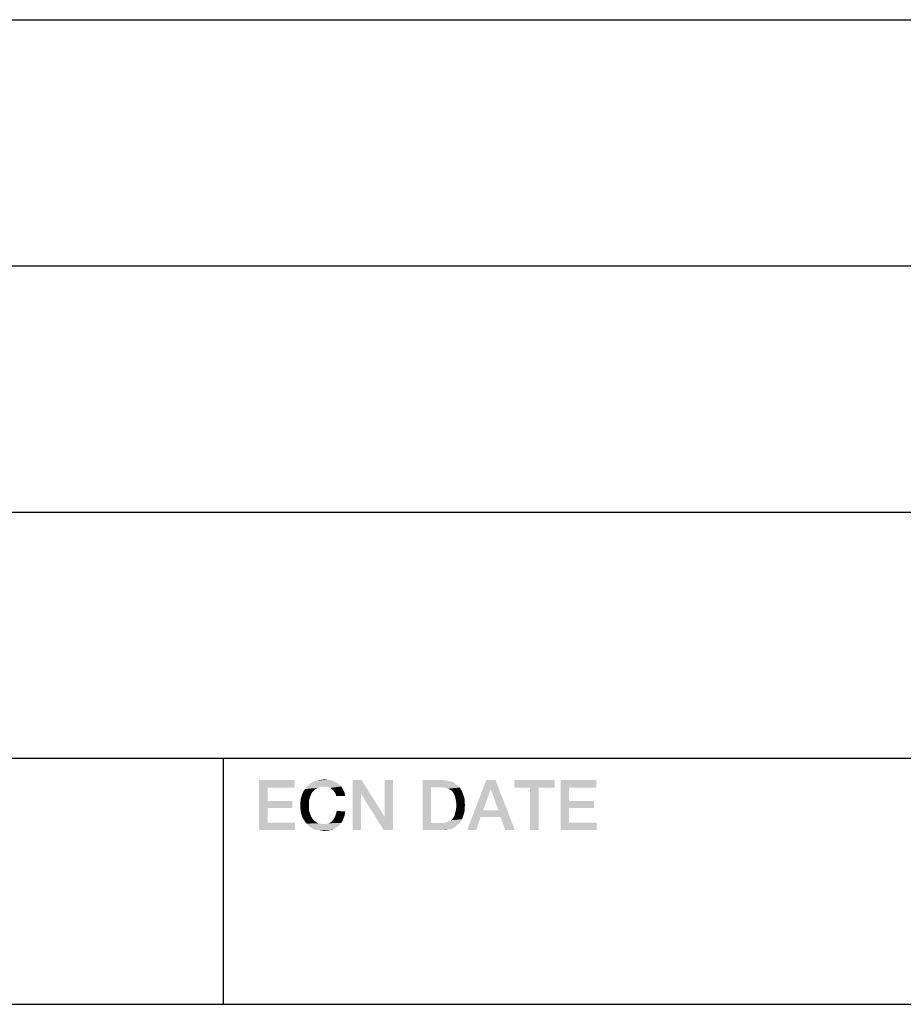
# Model space of a CAD drawing. Units: millimetres. Extents: x 0 to 420, y 0 to 297.
# Drawn here: x 256 to 286, y 35 to 69 of the extents above; entities that cross this region are included whole.
import ezdxf

# ---------------------------------------------------------------- set-up
doc = ezdxf.new("R2010")
doc.units = ezdxf.units.MM
doc.header["$LTSCALE"] = 23.1
doc.layers.get('0').update_dxf_attribs({"linetype": 'CONTINUOUS'})

# ---------------------------------------------------------------- blocks, each defined once
blk = doc.blocks.new('*T12')
at = {"color": 2, "linetype": 'Continuous'}
for p, q in [((0, 0), (182.999988, 0)), ((0, 0), (0, -42)), ((60.999996, 0), (60.999996, -25.2)), ((121.999992, 0), (121.999992, -33.6)), ((182.999988, 0), (182.999988, -42)), ((0, -8.4), (182.999988, -8.4)), ((35.583331, -8.4), (35.583331, -16.8)), ((0, -16.8), (182.999988, -16.8)), ((111.833326, -16.8), (111.833326, -42)), ((0, -25.2), (182.999988, -25.2)), ((30.499998, -25.2), (30.499998, -42)), ((137.249991, -25.2), (137.249991, -33.6)), ((152.49999, -25.2), (152.49999, -33.6)), ((172.833322, -25.2), (172.833322, -42)), ((30.499998, -33.6), (182.999988, -33.6)), ((0, -42), (182.999988, -42))]:
    blk.add_line(p, q, dxfattribs=at)
blk = doc.blocks.new('*T13')
at = {"color": 2, "linetype": 'Continuous'}
for p, q in [((0, 0), (183, 0)), ((0, 0), (0, -16.8)), ((91, 0), (91, -16.8)), ((122, 0), (122, -16.8)), ((152, 0), (152, -16.8)), ((183, 0), (183, -16.8)), ((0, -8.4), (183, -8.4)), ((61, -8.4), (61, -16.8)), ((0, -16.8), (183, -16.8))]:
    blk.add_line(p, q, dxfattribs=at)

msp = doc.modelspace()

# ---------------------------------------------------------------- linework, layer by layer
at = {"color": 2, "linetype": 'Continuous'}
for points in [[(263.8122, 42.8512), (265.0301, 42.8512), (264.104, 42.5975)], [(264.104, 42.5975), (263.8122, 41.1512), (263.8122, 42.8512)], [(264.104, 42.5975), (265.0301, 42.8512), (265.0301, 42.5975)], [(266.0196, 42.6355), (265.4361, 42.6102), (265.4868, 42.6736)], [(266.5144, 42.7243), (266.5652, 42.6863), (265.4868, 42.6736)], [(266.5144, 42.7243), (265.4868, 42.6736), (265.5502, 42.7243)], [(266.0196, 42.6355), (265.4868, 42.6736), (266.5652, 42.6863)], [(265.5502, 42.7243), (265.6264, 42.7751), (266.4129, 42.7878)], [(265.5502, 42.7243), (266.4129, 42.7878), (266.5144, 42.7243)], [(266.4129, 42.7878), (265.6264, 42.7751), (265.6898, 42.8005)], [(266.2987, 42.8385), (265.6898, 42.8005), (265.7659, 42.8385)], [(265.6898, 42.8005), (266.2987, 42.8385), (266.4129, 42.7878)], [(265.7659, 42.8385), (265.8547, 42.8512), (266.1719, 42.8639)], [(265.7659, 42.8385), (266.1719, 42.8639), (266.2987, 42.8385)], [(266.1719, 42.8639), (265.8547, 42.8512), (265.9435, 42.8639)], [(265.9435, 42.8639), (266.0323, 42.8766), (266.1719, 42.8639)], [(266.0196, 42.6355), (266.5652, 42.6863), (266.6159, 42.6355)], [(267.3137, 42.8512), (267.2883, 42.3945), (267.0092, 41.1512)], [(267.3137, 42.8512), (267.0092, 41.1512), (267.0092, 42.8512)], [(267.2883, 42.3945), (267.3137, 42.8512), (268.1002, 41.5952)], [(268.0622, 41.1512), (268.1002, 41.5952), (268.3793, 42.8512)], [(268.0622, 41.1512), (268.3793, 42.8512), (268.3793, 41.1512)], [(268.3793, 42.8512), (268.1002, 41.5952), (268.1002, 42.8512)], [(269.3943, 42.8512), (270.092, 42.8512), (269.6861, 42.6102)], [(269.6861, 42.6102), (269.3943, 41.1512), (269.3943, 42.8512)], [(270.092, 42.8512), (270.1808, 42.8385), (269.6861, 42.6102)], [(270.1808, 42.8385), (270.2696, 42.8258), (269.6861, 42.6102)], [(270.2696, 42.8258), (270.3458, 42.8131), (269.6861, 42.6102)], [(270.3458, 42.8131), (270.4219, 42.7878), (269.6861, 42.6102)], [(270.4219, 42.7878), (270.4853, 42.7497), (269.6861, 42.6102)], [(270.4853, 42.7497), (270.5487, 42.699), (269.6861, 42.6102)], [(270.5487, 42.699), (270.5995, 42.6482), (269.6861, 42.6102)], [(271.8808, 42.8512), (271.7159, 42.5467), (270.9167, 41.1512)], [(271.8808, 42.8512), (270.9167, 41.1512), (271.5637, 42.8512)], [(271.9823, 41.8236), (271.7159, 42.5467), (271.8808, 42.8512)], [(272.0584, 41.5952), (271.9823, 41.8236), (271.8808, 42.8512)], [(272.2107, 41.1512), (272.0584, 41.5952), (271.8808, 42.8512)], [(272.2107, 41.1512), (271.8808, 42.8512), (272.5405, 41.1512)], [(273.898, 42.8512), (272.5278, 42.5975), (272.5278, 42.8512)], [(273.0607, 42.5975), (272.5278, 42.5975), (273.898, 42.8512)], [(273.3525, 42.5975), (273.0607, 42.5975), (273.898, 42.8512)], [(273.3525, 42.5975), (273.898, 42.8512), (273.898, 42.5975)], [(274.101, 42.8512), (275.3189, 42.8512), (274.3928, 42.5975)], [(274.3928, 42.5975), (274.101, 41.1512), (274.101, 42.8512)], [(274.3928, 42.5975), (275.3189, 42.8512), (275.3189, 42.5975)], [(264.104, 42.5975), (264.104, 42.1408), (263.8122, 41.1512)], [(265.2711, 42.3311), (265.2965, 42.4072), (265.6264, 42.4326)], [(265.2711, 42.3311), (265.6264, 42.4326), (265.5756, 42.3311)], [(265.6644, 42.4706), (265.2965, 42.4072), (265.3346, 42.4833)], [(265.6644, 42.4706), (265.6264, 42.4326), (265.2965, 42.4072)], [(265.7532, 42.5467), (265.7025, 42.5214), (265.3346, 42.4833)], [(265.7532, 42.5467), (265.3346, 42.4833), (265.3853, 42.5467)], [(265.3346, 42.4833), (265.7025, 42.5214), (265.6644, 42.4706)], [(265.8547, 42.5975), (265.3853, 42.5467), (265.4361, 42.6102)], [(265.8547, 42.5975), (265.804, 42.5848), (265.3853, 42.5467)], [(265.3853, 42.5467), (265.804, 42.5848), (265.7532, 42.5467)], [(266.0196, 42.6355), (265.9055, 42.6228), (265.4361, 42.6102)], [(265.4361, 42.6102), (265.9055, 42.6228), (265.8547, 42.5975)], [(265.9055, 42.6228), (266.0196, 42.6355), (265.9689, 42.6228)], [(266.6159, 42.6355), (266.1084, 42.6228), (266.0196, 42.6355)], [(266.1846, 42.6102), (266.1084, 42.6228), (266.6159, 42.6355)], [(266.248, 42.5848), (266.1846, 42.6102), (266.6159, 42.6355)], [(266.248, 42.5848), (266.6159, 42.6355), (266.6413, 42.5848)], [(266.6413, 42.5848), (266.2987, 42.5467), (266.248, 42.5848)], [(266.2987, 42.5467), (266.6413, 42.5848), (266.6793, 42.534)], [(266.6793, 42.534), (266.3495, 42.496), (266.2987, 42.5467)], [(266.3495, 42.496), (266.6793, 42.534), (266.7047, 42.4833)], [(266.7047, 42.4833), (266.3875, 42.4452), (266.3495, 42.496)], [(266.3875, 42.4452), (266.7047, 42.4833), (266.7301, 42.4326)], [(266.7301, 42.4326), (266.4256, 42.3818), (266.3875, 42.4452)], [(266.4256, 42.3818), (266.7301, 42.4326), (266.7428, 42.3691)], [(266.7428, 42.3691), (266.451, 42.3057), (266.4256, 42.3818)], [(266.451, 42.3057), (266.7428, 42.3691), (266.7555, 42.3057)], [(267.0092, 41.1512), (267.2883, 42.3945), (267.2883, 41.1512)], [(268.1002, 41.5952), (268.0622, 41.1512), (267.2883, 42.3945)], [(269.6861, 42.6102), (269.6861, 41.3923), (269.3943, 41.1512)], [(269.9778, 42.6102), (269.6861, 42.6102), (270.5995, 42.6482)], [(270.054, 42.5975), (269.9778, 42.6102), (270.5995, 42.6482)], [(270.1301, 42.5975), (270.054, 42.5975), (270.5995, 42.6482)], [(270.1301, 42.5975), (270.5995, 42.6482), (270.6629, 42.5975)], [(270.6629, 42.5975), (270.1935, 42.5848), (270.1301, 42.5975)], [(270.257, 42.5594), (270.1935, 42.5848), (270.6629, 42.5975)], [(270.3077, 42.534), (270.257, 42.5594), (270.6629, 42.5975)], [(270.3077, 42.534), (270.6629, 42.5975), (270.701, 42.534)], [(270.701, 42.534), (270.3584, 42.5087), (270.3077, 42.534)], [(270.3965, 42.4706), (270.3584, 42.5087), (270.701, 42.534)], [(270.3965, 42.4706), (270.701, 42.534), (270.739, 42.4706)], [(270.739, 42.4706), (270.4346, 42.4326), (270.3965, 42.4706)], [(270.4346, 42.4326), (270.739, 42.4706), (270.7644, 42.4072)], [(270.7644, 42.4072), (270.4853, 42.3437), (270.4346, 42.4326)], [(270.4853, 42.3437), (270.7644, 42.4072), (270.7898, 42.3311)], [(270.7898, 42.3311), (270.5107, 42.2423), (270.4853, 42.3437)], [(271.7159, 42.5467), (271.4622, 41.8236), (270.9167, 41.1512)], [(273.3525, 42.5975), (273.0607, 41.1512), (273.0607, 42.5975)], [(273.0607, 41.1512), (273.3525, 42.5975), (273.3525, 41.1512)], [(274.3928, 42.5975), (274.3928, 42.1408), (274.101, 41.1512)], [(264.104, 42.1408), (264.104, 41.8997), (263.8122, 41.1512)], [(264.104, 41.8997), (264.954, 42.1408), (264.954, 41.8997)], [(264.104, 42.1408), (264.954, 42.1408), (264.104, 41.8997)], [(265.5122, 42.1154), (265.2204, 42.0773), (265.2331, 42.1661)], [(265.2204, 41.9885), (265.2204, 42.0773), (265.5122, 42.1154)], [(265.2204, 41.9885), (265.5122, 42.1154), (265.5122, 41.9885)], [(265.5375, 42.2296), (265.2331, 42.1661), (265.2458, 42.2549)], [(265.2331, 42.1661), (265.5375, 42.2296), (265.5122, 42.1154)], [(265.5756, 42.3311), (265.2458, 42.2549), (265.2711, 42.3311)], [(265.2458, 42.2549), (265.5756, 42.3311), (265.5375, 42.2296)], [(270.7898, 42.3311), (270.8152, 42.2549), (270.5107, 42.2423)], [(270.5107, 42.2423), (270.8152, 42.2549), (270.8278, 42.1788)], [(270.8278, 42.1788), (270.5361, 42.1281), (270.5107, 42.2423)], [(270.5361, 42.1281), (270.8278, 42.1788), (270.8278, 42.09)], [(270.8278, 42.09), (270.5487, 42.0012), (270.5361, 42.1281)], [(270.8405, 42.0012), (270.8278, 41.8997), (270.5361, 41.8617)], [(270.8405, 42.0012), (270.5361, 41.8617), (270.5487, 42.0012)], [(270.5487, 42.0012), (270.8278, 42.09), (270.8405, 42.0012)], [(274.3928, 42.1408), (274.3928, 41.8997), (274.101, 41.1512)], [(274.3928, 41.8997), (275.2428, 42.1408), (275.2428, 41.8997)], [(274.3928, 42.1408), (275.2428, 42.1408), (274.3928, 41.8997)], [(264.104, 41.8997), (264.104, 41.4049), (263.8122, 41.1512)], [(265.5122, 41.9885), (265.2204, 41.8997), (265.2204, 41.9885)], [(265.2204, 41.8997), (265.5122, 41.9885), (265.5122, 41.8617)], [(265.5122, 41.8617), (265.2331, 41.8109), (265.2204, 41.8997)], [(265.2331, 41.8109), (265.5122, 41.8617), (265.5375, 41.7475)], [(265.5375, 41.7475), (265.2458, 41.7221), (265.2331, 41.8109)], [(265.2711, 41.646), (265.2458, 41.7221), (265.5375, 41.7475)], [(265.2711, 41.646), (265.5375, 41.7475), (265.5756, 41.646)], [(266.7301, 41.6333), (266.4129, 41.6206), (266.4383, 41.6967)], [(266.7555, 41.7855), (266.4383, 41.6967), (266.4637, 41.7982)], [(266.7555, 41.7855), (266.7428, 41.7094), (266.4383, 41.6967)], [(266.4383, 41.6967), (266.7428, 41.7094), (266.7301, 41.6333)], [(270.8152, 41.7348), (270.4853, 41.646), (270.5107, 41.7475)], [(270.8152, 41.7348), (270.7898, 41.6587), (270.4853, 41.646)], [(270.8278, 41.8109), (270.5107, 41.7475), (270.5361, 41.8617)], [(270.5107, 41.7475), (270.8278, 41.8109), (270.8152, 41.7348)], [(270.5361, 41.8617), (270.8278, 41.8997), (270.8278, 41.8109)], [(271.4622, 41.8236), (271.3734, 41.5952), (270.9167, 41.1512)], [(271.4622, 41.8236), (271.9823, 41.8236), (271.3734, 41.5952)], [(272.0584, 41.5952), (271.3734, 41.5952), (271.9823, 41.8236)], [(274.3928, 41.8997), (274.3928, 41.4049), (274.101, 41.1512)], [(264.104, 41.4049), (265.0428, 41.4049), (263.8122, 41.1512)], [(263.8122, 41.1512), (265.0428, 41.4049), (265.0428, 41.1512)], [(265.5756, 41.646), (265.2965, 41.5699), (265.2711, 41.646)], [(265.2965, 41.5699), (265.5756, 41.646), (265.6264, 41.5445)], [(265.6264, 41.5445), (265.3346, 41.5064), (265.2965, 41.5699)], [(265.3346, 41.5064), (265.6264, 41.5445), (265.6644, 41.5064)], [(265.6644, 41.5064), (265.3853, 41.4303), (265.3346, 41.5064)], [(265.6644, 41.5064), (265.7025, 41.4557), (265.3853, 41.4303)], [(265.3853, 41.4303), (265.7025, 41.4557), (265.7532, 41.4303)], [(265.7532, 41.4303), (265.4361, 41.3669), (265.3853, 41.4303)], [(265.7532, 41.4303), (265.7913, 41.3923), (265.4361, 41.3669)], [(265.7913, 41.3923), (265.842, 41.3796), (265.4361, 41.3669)], [(265.4361, 41.3669), (265.842, 41.3796), (265.9055, 41.3669)], [(265.9055, 41.3669), (265.4868, 41.3034), (265.4361, 41.3669)], [(265.9055, 41.3669), (265.9562, 41.3542), (265.4868, 41.3034)], [(266.1084, 41.3542), (266.5778, 41.3415), (265.4868, 41.3034)], [(266.0196, 41.3542), (266.1084, 41.3542), (265.4868, 41.3034)], [(265.9562, 41.3542), (266.0196, 41.3542), (265.4868, 41.3034)], [(265.4868, 41.3034), (266.5778, 41.3415), (266.5271, 41.2908)], [(266.1084, 41.3542), (266.1972, 41.3796), (266.6159, 41.3923)], [(266.1084, 41.3542), (266.6159, 41.3923), (266.5778, 41.3415)], [(266.6159, 41.3923), (266.1972, 41.3796), (266.2734, 41.4176)], [(266.654, 41.443), (266.2734, 41.4176), (266.3368, 41.4811)], [(266.2734, 41.4176), (266.654, 41.443), (266.6159, 41.3923)], [(266.6793, 41.5064), (266.3368, 41.4811), (266.3749, 41.5445)], [(266.3368, 41.4811), (266.6793, 41.5064), (266.654, 41.443)], [(266.7047, 41.5699), (266.3749, 41.5445), (266.4129, 41.6206)], [(266.3749, 41.5445), (266.7047, 41.5699), (266.6793, 41.5064)], [(266.4129, 41.6206), (266.7301, 41.6333), (266.7047, 41.5699)], [(270.6629, 41.3923), (270.5995, 41.3415), (269.3943, 41.1512)], [(270.1301, 41.3923), (270.6629, 41.3923), (269.3943, 41.1512)], [(270.054, 41.3923), (270.1301, 41.3923), (269.3943, 41.1512)], [(269.9778, 41.3923), (270.054, 41.3923), (269.3943, 41.1512)], [(269.6861, 41.3923), (269.9778, 41.3923), (269.3943, 41.1512)], [(270.5995, 41.3415), (270.5487, 41.2908), (269.3943, 41.1512)], [(270.1301, 41.3923), (270.1935, 41.4049), (270.701, 41.4557)], [(270.1301, 41.3923), (270.701, 41.4557), (270.6629, 41.3923)], [(270.1935, 41.4049), (270.257, 41.4303), (270.701, 41.4557)], [(270.701, 41.4557), (270.257, 41.4303), (270.3077, 41.4557)], [(270.3077, 41.4557), (270.3584, 41.4811), (270.739, 41.5191)], [(270.3077, 41.4557), (270.739, 41.5191), (270.701, 41.4557)], [(270.739, 41.5191), (270.3584, 41.4811), (270.3965, 41.5191)], [(270.3965, 41.5191), (270.4346, 41.5572), (270.7644, 41.5826)], [(270.3965, 41.5191), (270.7644, 41.5826), (270.739, 41.5191)], [(270.7644, 41.5826), (270.4346, 41.5572), (270.4853, 41.646)], [(270.4853, 41.646), (270.7898, 41.6587), (270.7644, 41.5826)], [(270.9167, 41.1512), (271.3734, 41.5952), (271.2211, 41.1512)], [(274.3928, 41.4049), (275.3316, 41.4049), (274.101, 41.1512)], [(274.101, 41.1512), (275.3316, 41.4049), (275.3316, 41.1512)], [(266.5271, 41.2908), (265.5502, 41.2527), (265.4868, 41.3034)], [(265.5502, 41.2527), (266.5271, 41.2908), (266.4764, 41.2527)], [(266.4764, 41.2527), (265.6264, 41.2146), (265.5502, 41.2527)], [(265.6264, 41.2146), (266.4764, 41.2527), (266.4256, 41.2146)], [(266.4256, 41.2146), (265.6898, 41.1766), (265.6264, 41.2146)], [(265.6898, 41.1766), (266.4256, 41.2146), (266.3622, 41.1766)], [(266.3622, 41.1766), (265.7659, 41.1512), (265.6898, 41.1766)], [(266.248, 41.1512), (265.7659, 41.1512), (266.3622, 41.1766)], [(266.248, 41.1512), (265.8547, 41.1385), (265.7659, 41.1512)], [(265.9308, 41.1258), (265.8547, 41.1385), (266.248, 41.1512)], [(266.0958, 41.1258), (265.9308, 41.1258), (266.248, 41.1512)], [(266.0958, 41.1258), (266.0323, 41.1131), (265.9308, 41.1258)], [(266.0958, 41.1258), (266.248, 41.1512), (266.1719, 41.1258)], [(266.248, 41.1512), (266.3622, 41.1766), (266.3114, 41.1512)], [(270.5487, 41.2908), (270.4853, 41.24), (269.3943, 41.1512)], [(270.4853, 41.24), (270.4219, 41.202), (269.3943, 41.1512)], [(270.4219, 41.202), (270.3458, 41.1766), (269.3943, 41.1512)], [(270.3458, 41.1766), (270.2696, 41.1639), (269.3943, 41.1512)], [(270.092, 41.1512), (269.3943, 41.1512), (270.2696, 41.1639)], [(270.092, 41.1512), (270.2696, 41.1639), (270.1808, 41.1512)]]:
    msp.add_solid(points, dxfattribs=at)

# ---------------------------------------------------------------- block references
for name, p in [('*T13', (227, 68.8012)), ('*T12', (227.0012, 52.0012))]:
    msp.add_blockref(name, p)

doc.saveas('drawing.dxf')
